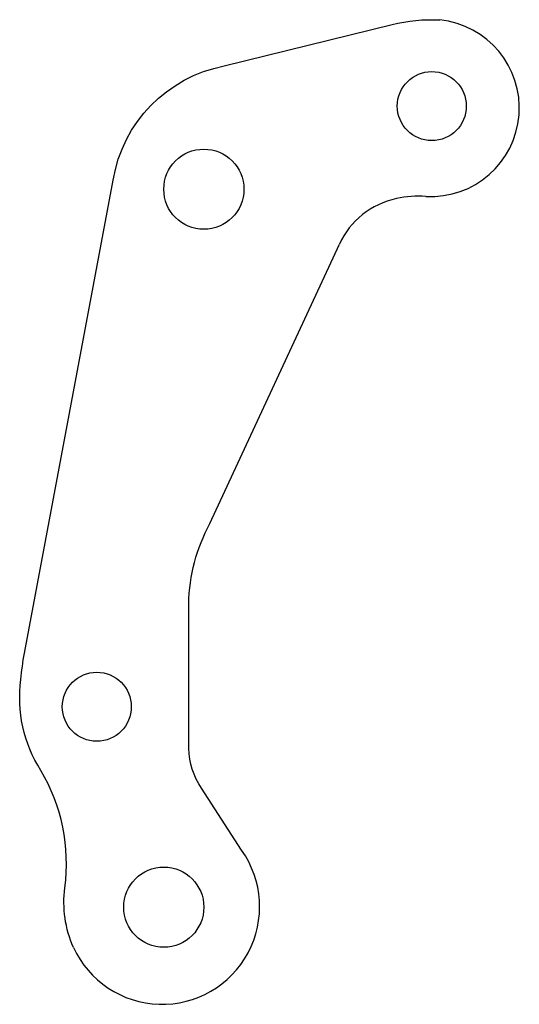
# Model space of a CAD drawing. Units: inches. Extents: x 0.45 to 3.96, y 1.1 to 8.01.
import ezdxf

# ---------------------------------------------------------------- set-up
doc = ezdxf.new("R2010")
doc.units = ezdxf.units.IN
doc.header["$MEASUREMENT"] = 0

msp = doc.modelspace()

# ---------------------------------------------------------------- linework, layer by layer
for p, q in [((1.7878, 4.4763), (2.6963, 6.4356)), ((1.6391, 2.8986), (1.6391, 3.9142))]:
    msp.add_line(p, q)
for points in [[(0.8292, 1.5031, -0.13607), (0.7689, 1.9217, 0.167995), (0.6007, 2.7447, -0.179937), (0.4612, 3.3815, -0.022124), (0.4848, 3.5667), (1.1082, 6.8859, -0.314105), (1.8883, 7.6861), (3.0658, 7.9761, -0.077798), (3.4007, 8.0086)], [(3.3038, 6.7713, 0.063991), (3.0967, 6.756, 0.235182), (2.6963, 6.4356)], [(1.6391, 3.9142, -0.119525), (1.7878, 4.4763)], [(2.0099, 2.1852), (1.7295, 2.6194, -0.148704), (1.6391, 2.8986)]]:
    msp.add_lwpolyline(points, format="xyb")
for centre, radius in [((3.3451, 7.4044), 0.2422), ((1.7449, 6.8212), 0.2812), ((0.9934, 3.1913), 0.2422), ((1.4635, 1.7853), 0.2812)]:
    msp.add_circle(centre, radius)
for centre, radius, start, end in [((3.3389, 7.391), 0.6207, 266.76399, 84.27898), ((1.4516, 1.7887), 0.6848, 204.64673, 35.38662)]:
    msp.add_arc(centre, radius, start, end)

doc.saveas('drawing.dxf')
